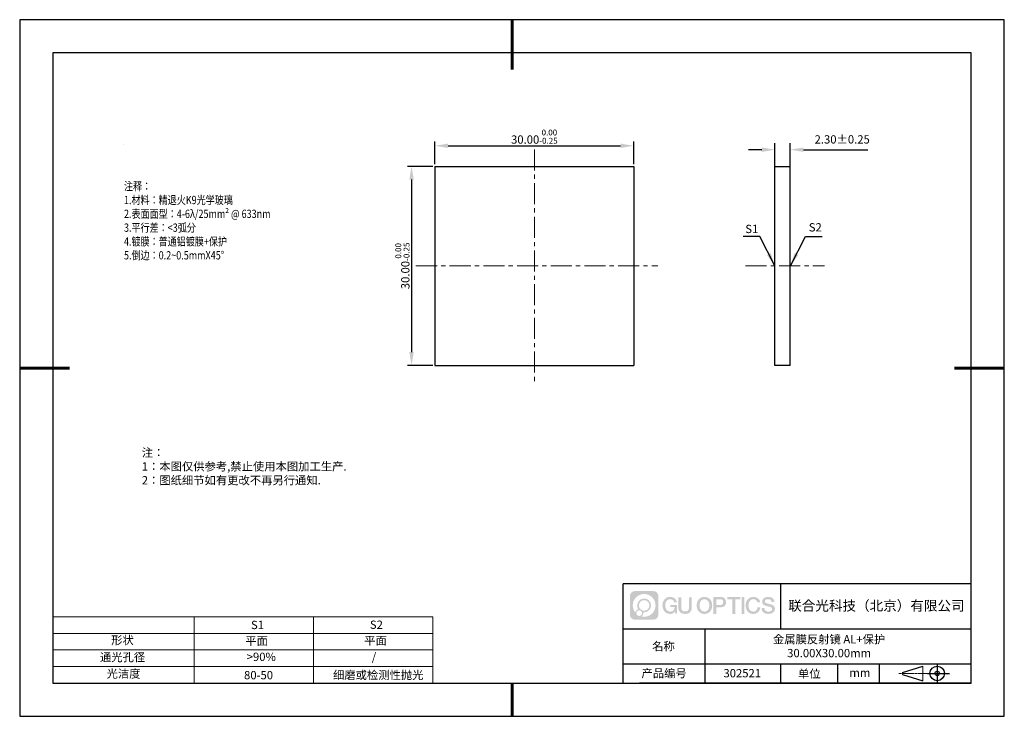
# Model space of a CAD drawing. Units: millimetres. Extents: x 62 to 359, y -13 to 197.
import ezdxf

# ---------------------------------------------------------------- set-up
doc = ezdxf.new("R2010")
doc.units = ezdxf.units.MM
doc.header["$PDSIZE"] = -1
doc.linetypes.add('CENTER', pattern=[10.16, 6.35, -1.27, 1.27, -1.27])
for name, color, linetype in [('1轮廓实线层', 7, 'Continuous'), ('6文字层', 3, 'Continuous'), ('细实线层', 7, 'Continuous')]:
    doc.layers.add(name, color=color, linetype=linetype)
for name, color, linetype, lineweight in [('2细线层', 4, 'Continuous', 15), ('3中心线层', 1, 'CENTER', 9), ('7标注层', 4, 'Continuous', 5), ('粗实线层', 7, 'Continuous', 25)]:
    doc.layers.add(name, color=color, linetype=linetype, lineweight=lineweight)
doc.styles.add('TH-GBD2M', font='calibri.ttf', dxfattribs={"width": 0.8, "height": 2.5})
doc.styles.add('标准', font='txt', dxfattribs={"height": 9.59})
doc.dimstyles.new('TH-GBD2M', dxfattribs={"dimtxt": 2.5, "dimasz": 4, "dimexe": 2, "dimexo": 0, "dimgap": 1.5, "dimtad": 1, "dimlfac": 0.5, "dimzin": 1, "dimdsep": 46, "dimtxsty": 'TH-GBD2M', "dimcen": 0, "dimclrt": 3, "dimadec": 0, "dimazin": 0, "dimtfac": 1, "dimtofl": 0, "dimtmove": 0, "dimatfit": 3, "dimfxl": 1, "dimtolj": 1, "dimtzin": 0, "dimarcsym": 0})
doc.dimstyles.new('透镜标注', dxfattribs={"dimtxt": 2.5, "dimasz": 4, "dimexe": 1.25, "dimexo": 0.625, "dimtad": 1, "dimtoh": 1, "dimlfac": 0.5, "dimzin": 1, "dimdsep": 46, "dimtxsty": 'TH-GBD2M', "dimcen": 2.5, "dimclrt": 256, "dimadec": 0, "dimazin": 0, "dimtm": 1e-09, "dimtfac": 1, "dimtmove": 0, "dimatfit": 3, "dimfxl": 1, "dimtzin": 0, "dimarcsym": 0})

# ---------------------------------------------------------------- blocks, each defined once
blk = doc.blocks.new('*D9')
at = {"layer": '7标注层', "color": 0, "lineweight": -2, "transparency": 16777216}
for p, q in [((285.8, 158.15), (281.8, 158.15)), ((289.8, 153.13), (289.8, 160.15)), ((294.4, 153.13), (294.4, 160.15)), ((298.4, 158.15), (317.78, 158.15))]:
    blk.add_line(p, q, dxfattribs=at)
at = {"layer": '7标注层', "color": 0, "transparency": 16777216}
for points in [[(285.8, 158.82), (285.8, 157.48), (289.8, 158.15)], [(298.4, 158.82), (298.4, 157.48), (294.4, 158.15)]]:
    blk.add_solid(points, dxfattribs=at)
at = {"layer": 'Defpoints', "color": 0, "transparency": 16777216}
for p in [(294.4, 158.15), (289.8, 153.13), (294.4, 153.13)]:
    blk.add_point(p, dxfattribs=at)
at = {"layer": '7标注层', "color": 3, "transparency": 16777216, "insert": (310.09, 160.93), "char_height": 2.5, "attachment_point": 5, "style": 'TH-GBD2M'}
blk.add_mtext('2.30%%p0.25', dxfattribs=at)
blk = doc.blocks.new('*D10')
at = {"layer": '7标注层', "color": 0, "lineweight": -2, "transparency": 16777216}
for p, q in [((187.23, 153.75), (187.23, 160.58)), ((247.23, 153.75), (247.23, 160.58)), ((191.23, 159.33), (243.23, 159.33))]:
    blk.add_line(p, q, dxfattribs=at)
at = {"layer": '7标注层', "color": 0, "transparency": 16777216}
for points in [[(191.23, 160), (191.23, 158.67), (187.23, 159.33)], [(243.23, 160), (243.23, 158.67), (247.23, 159.33)]]:
    blk.add_solid(points, dxfattribs=at)
at = {"layer": 'Defpoints', "color": 0, "transparency": 16777216}
for p in [(247.23, 159.33), (187.23, 153.13), (247.23, 153.13)]:
    blk.add_point(p, dxfattribs=at)
at = {"layer": '7标注层', "transparency": 16777216, "insert": (217.23, 162.09), "char_height": 2.5, "attachment_point": 5, "style": 'TH-GBD2M'}
blk.add_mtext('30.00{}{\\H0.71x;\\C3;\\S 0.00^ -0.25;}', dxfattribs=at)
blk = doc.blocks.new('*D11')
at = {"layer": '7标注层', "color": 0, "lineweight": -2, "transparency": 16777216}
for p, q in [((186.6, 153.13), (178.94, 153.13)), ((180.19, 149.13), (180.19, 97.13)), ((186.6, 93.13), (178.94, 93.13))]:
    blk.add_line(p, q, dxfattribs=at)
at = {"layer": '7标注层', "color": 0, "transparency": 16777216}
for points in [[(179.52, 149.13), (180.86, 149.13), (180.19, 153.13)], [(179.52, 97.13), (180.86, 97.13), (180.19, 93.13)]]:
    blk.add_solid(points, dxfattribs=at)
at = {"layer": 'Defpoints', "color": 0, "transparency": 16777216}
for p in [(187.23, 153.13), (180.19, 93.13), (187.23, 93.13)]:
    blk.add_point(p, dxfattribs=at)
at = {"layer": '7标注层', "transparency": 16777216, "insert": (177.43, 123.13), "char_height": 2.5, "attachment_point": 5, "rotation": 90, "style": 'TH-GBD2M'}
blk.add_mtext('30.00{}{\\H0.71x;\\C3;\\S 0.00^ -0.25;}', dxfattribs=at)
blk = doc.blocks.new('*X12')
at = {"layer": '粗实线层', "lineweight": 60}
for p, q in [((0, 105), (0, 90)), ((-148.5, 0), (-133.5, 0)), ((148.5, 0), (133.5, 0)), ((0, -105), (0, -95))]:
    blk.add_line(p, q, dxfattribs=at)
at = {"layer": '粗实线层'}
for p, q in [((-138.5, 95), (-138.5, -95)), ((138.5, 95), (-138.5, 95)), ((138.5, -95), (138.5, 95)), ((-138.5, -95), (138.5, -95))]:
    blk.add_line(p, q, dxfattribs=at)
at = {"layer": '细实线层'}
for p, q in [((148.5, 105), (-148.5, 105)), ((-148.5, 105), (-148.5, -105)), ((148.5, -105), (148.5, 105)), ((-148.5, -105), (148.5, -105))]:
    blk.add_line(p, q, dxfattribs=at)

msp = doc.modelspace()

# ---------------------------------------------------------------- hatches: boundary and pattern name
at = {"layer": '3中心线层'}
h = msp.add_hatch(color=0, dxfattribs=at)
h.dxf.hatch_style = 1
edge = h.paths.add_edge_path()
edge.add_spline(control_points=[(254.65, 23.59), (254.65, 24.404), (253.99, 25.064), (253.176, 25.064)], knot_values=[7, 7, 7, 7, 8, 8, 8, 8], degree=3, periodic=0)
edge.add_spline(control_points=[(253.176, 25.064), (253.176, 25.064), (247.527, 25.064), (247.527, 25.064)], knot_values=[0, 0, 0, 0, 1, 1, 1, 1], degree=3, periodic=0)
edge.add_spline(control_points=[(247.527, 25.064), (246.713, 25.064), (246.053, 24.404), (246.053, 23.59), (246.053, 23.59), (246.053, 17.941), (246.053, 17.941)], knot_values=[1, 1, 1, 1, 2, 2, 2, 3, 3, 3, 3], degree=3, periodic=0)
edge.add_spline(control_points=[(246.053, 17.941), (246.053, 17.127), (246.713, 16.467), (247.527, 16.467), (247.527, 16.467), (253.176, 16.467), (253.176, 16.467)], knot_values=[3, 3, 3, 3, 4, 4, 4, 5, 5, 5, 5], degree=3, periodic=0)
edge.add_spline(control_points=[(253.176, 16.467), (253.99, 16.467), (254.65, 17.127), (254.65, 17.941), (254.65, 17.941), (254.65, 23.59), (254.65, 23.59)], knot_values=[5, 5, 5, 5, 6, 6, 6, 7, 7, 7, 7], degree=3, periodic=0)
edge = h.paths.add_edge_path(flags=16)
edge.add_spline(control_points=[(246.913, 20.765), (246.913, 22.664), (248.453, 24.204), (250.352, 24.204)], knot_values=[10, 10, 10, 10, 11, 11, 11, 11], degree=3, periodic=0)
edge.add_spline(control_points=[(250.352, 24.204), (252.251, 24.204), (253.79, 22.664), (253.79, 20.765)], knot_values=[11, 11, 11, 11, 12, 12, 12, 12], degree=3, periodic=0)
edge.add_spline(control_points=[(253.79, 20.765), (253.79, 18.866), (252.251, 17.327), (250.352, 17.327)], knot_values=[12, 12, 12, 12, 13, 13, 13, 13], degree=3, periodic=0)
edge.add_spline(control_points=[(250.352, 17.327), (250.082, 17.327), (249.821, 17.359), (249.57, 17.418)], knot_values=[0, 0, 0, 0, 1, 1, 1, 1], degree=3, periodic=0)
edge.add_spline(control_points=[(249.57, 17.418), (249.893, 17.639), (250.106, 18.011), (250.106, 18.432)], knot_values=[1, 1, 1, 1, 2, 2, 2, 2], degree=3, periodic=0)
edge.add_spline(control_points=[(250.106, 18.432), (250.106, 18.523), (250.096, 18.611), (250.077, 18.696)], knot_values=[2, 2, 2, 2, 3, 3, 3, 3], degree=3, periodic=0)
edge.add_spline(control_points=[(250.077, 18.696), (250.167, 18.684), (250.258, 18.678), (250.352, 18.678)], knot_values=[3, 3, 3, 3, 4, 4, 4, 4], degree=3, periodic=0)
edge.add_spline(control_points=[(250.352, 18.678), (251.505, 18.678), (252.439, 19.612), (252.439, 20.765)], knot_values=[4, 4, 4, 4, 5, 5, 5, 5], degree=3, periodic=0)
edge.add_spline(control_points=[(252.439, 20.765), (252.439, 21.918), (251.505, 22.853), (250.352, 22.853), (249.199, 22.853), (248.264, 21.918), (248.264, 20.765)], knot_values=[5, 5, 5, 5, 6, 6, 6, 7, 7, 7, 7], degree=3, periodic=0)
edge.add_spline(control_points=[(248.264, 20.765), (248.264, 20.346), (248.388, 19.956), (248.601, 19.628)], knot_values=[7, 7, 7, 7, 8, 8, 8, 8], degree=3, periodic=0)
edge.add_spline(control_points=[(248.601, 19.628), (248.116, 19.517), (247.741, 19.119), (247.664, 18.622)], knot_values=[8, 8, 8, 8, 9, 9, 9, 9], degree=3, periodic=0)
edge.add_spline(control_points=[(247.664, 18.622), (247.195, 19.21), (246.913, 19.954), (246.913, 20.765)], knot_values=[9, 9, 9, 9, 10, 10, 10, 10], degree=3, periodic=0)
edge = h.paths.add_edge_path(flags=16)
edge.add_spline(control_points=[(248.755, 20.765), (248.755, 21.647), (249.47, 22.362), (250.352, 22.362), (251.233, 22.362), (251.948, 21.647), (251.948, 20.765), (251.948, 19.884), (251.233, 19.169), (250.352, 19.169), (249.47, 19.169), (248.755, 19.884), (248.755, 20.765)], knot_values=[0, 0, 0, 0, 1, 1, 1, 2, 2, 2, 3, 3, 3, 4, 4, 4, 4], degree=3, periodic=0)
edge = h.paths.add_edge_path(flags=16)
edge.add_spline(control_points=[(248.018, 18.432), (248.018, 18.907), (248.403, 19.292), (248.878, 19.292), (249.353, 19.292), (249.738, 18.907), (249.738, 18.432)], knot_values=[1, 1, 1, 1, 2, 2, 2, 3, 3, 3, 3], degree=3, periodic=0)
edge.add_spline(control_points=[(249.738, 18.432), (249.738, 17.957), (249.353, 17.572), (248.878, 17.572)], knot_values=[3, 3, 3, 3, 4, 4, 4, 4], degree=3, periodic=0)
edge.add_spline(control_points=[(248.878, 17.572), (248.403, 17.572), (248.018, 17.957), (248.018, 18.432)], knot_values=[0, 0, 0, 0, 1, 1, 1, 1], degree=3, periodic=0)
edge = h.paths.add_edge_path()
edge.add_spline(control_points=[(259.421, 21.664), (259.421, 21.664), (260.244, 21.664), (260.244, 21.664), (260.116, 22.774), (259.232, 23.347), (258.179, 23.347)], knot_values=[5, 5, 5, 5, 6, 6, 6, 7, 7, 7, 7], degree=3, periodic=0)
edge.add_spline(control_points=[(258.179, 23.347), (256.734, 23.347), (255.871, 22.174), (255.871, 20.768)], knot_values=[4, 4, 4, 4, 5, 5, 5, 5], degree=3, periodic=0)
edge.add_spline(control_points=[(255.871, 20.768), (255.871, 19.361), (256.734, 18.189), (258.179, 18.189)], knot_values=[3, 3, 3, 3, 4, 4, 4, 4], degree=3, periodic=0)
edge.add_spline(control_points=[(258.179, 18.189), (258.766, 18.189), (259.178, 18.361), (259.63, 18.885)], knot_values=[2, 2, 2, 2, 3, 3, 3, 3], degree=3, periodic=0)
edge.add_spline(control_points=[(259.63, 18.885), (259.63, 18.885), (259.758, 18.306), (259.758, 18.306), (259.758, 18.306), (259.893, 18.306), (260.028, 18.306)], knot_values=[0.5, 0.5, 0.5, 0.5, 1.5, 1.5, 1.5, 2, 2, 2, 2], degree=3, periodic=0)
edge.add_spline(control_points=[(260.028, 18.306), (260.163, 18.306), (260.298, 18.306), (260.298, 18.306), (260.298, 18.306), (260.298, 18.468), (260.298, 18.711)], knot_values=[14.749965, 14.749965, 14.749965, 14.749965, 15.249965, 15.249965, 15.249965, 15.5, 15.5, 15.5, 15.5], degree=3, periodic=0)
edge.add_spline(control_points=[(260.298, 18.711), (260.298, 18.954), (260.298, 19.279), (260.298, 19.603)], knot_values=[14.49997, 14.49997, 14.49997, 14.49997, 14.749965, 14.749965, 14.749965, 14.749965], degree=3, periodic=0)
edge.add_spline(control_points=[(260.298, 19.603), (260.298, 19.765), (260.298, 19.927), (260.298, 20.079)], knot_values=[14.3749725, 14.3749725, 14.3749725, 14.3749725, 14.49997, 14.49997, 14.49997, 14.49997], degree=3, periodic=0)
edge.add_spline(control_points=[(260.298, 20.079), (260.298, 20.306), (260.298, 20.511), (260.298, 20.66)], knot_values=[14.1874762, 14.1874762, 14.1874762, 14.1874762, 14.3749725, 14.3749725, 14.3749725, 14.3749725], degree=3, periodic=0)
edge.add_spline(control_points=[(260.298, 20.66), (260.298, 20.709), (260.298, 20.752), (260.298, 20.787)], knot_values=[14.1249775, 14.1249775, 14.1249775, 14.1249775, 14.1874762, 14.1874762, 14.1874762, 14.1874762], degree=3, periodic=0)
edge.add_spline(control_points=[(260.298, 20.787), (260.298, 20.805), (260.298, 20.821), (260.298, 20.835)], knot_values=[14.0937281, 14.0937281, 14.0937281, 14.0937281, 14.1249775, 14.1249775, 14.1249775, 14.1249775], degree=3, periodic=0)
edge.add_spline(control_points=[(260.298, 20.835), (260.298, 20.849), (260.298, 20.86), (260.298, 20.87)], knot_values=[14.0624788, 14.0624788, 14.0624788, 14.0624788, 14.0937281, 14.0937281, 14.0937281, 14.0937281], degree=3, periodic=0)
edge.add_spline(control_points=[(260.298, 20.899), (260.298, 20.899), (260.298, 20.899), (260.298, 20.899), (260.298, 20.899), (260.298, 20.899), (260.298, 20.899)], knot_values=[13.9999796, 13.9999796, 13.9999796, 13.9999796, 14, 14, 14, 14.0007124, 14.0007124, 14.0007124, 14.0007124], degree=3, periodic=0)
edge.add_spline(control_points=[(260.298, 20.899), (260.298, 20.899), (259.785, 20.899), (259.272, 20.899)], knot_values=[13.49999, 13.49999, 13.49999, 13.49999, 13.9999796, 13.9999796, 13.9999796, 13.9999796], degree=3, periodic=0)
edge.add_spline(control_points=[(259.272, 20.899), (258.759, 20.899), (258.246, 20.899), (258.246, 20.899), (258.246, 20.899), (258.246, 20.899), (258.246, 20.899)], knot_values=[12.9990234, 12.9990234, 12.9990234, 12.9990234, 13.4990134, 13.4990134, 13.4990134, 13.49999, 13.49999, 13.49999, 13.49999], degree=3, periodic=0)
edge.add_spline(control_points=[(258.246, 20.891), (258.246, 20.889), (258.246, 20.886), (258.246, 20.883)], knot_values=[12.9062519, 12.9062519, 12.9062519, 12.9062519, 12.9375013, 12.9375013, 12.9375013, 12.9375013], degree=3, periodic=0)
edge.add_spline(control_points=[(258.246, 20.871), (258.246, 20.862), (258.246, 20.851), (258.246, 20.838)], knot_values=[12.8125037, 12.8125037, 12.8125037, 12.8125037, 12.8750025, 12.8750025, 12.8750025, 12.8750025], degree=3, periodic=0)
edge.add_spline(control_points=[(258.246, 20.838), (258.246, 20.826), (258.246, 20.812), (258.246, 20.796)], knot_values=[12.750005, 12.750005, 12.750005, 12.750005, 12.8125037, 12.8125037, 12.8125037, 12.8125037], degree=3, periodic=0)
edge.add_spline(control_points=[(258.246, 20.796), (258.246, 20.766), (258.246, 20.73), (258.246, 20.692)], knot_values=[12.6250075, 12.6250075, 12.6250075, 12.6250075, 12.750005, 12.750005, 12.750005, 12.750005], degree=3, periodic=0)
edge.add_spline(control_points=[(258.246, 20.692), (258.246, 20.653), (258.246, 20.612), (258.246, 20.571)], knot_values=[12.50001, 12.50001, 12.50001, 12.50001, 12.6250075, 12.6250075, 12.6250075, 12.6250075], degree=3, periodic=0)
edge.add_spline(control_points=[(258.246, 20.571), (258.246, 20.489), (258.246, 20.408), (258.246, 20.346)], knot_values=[12.250015, 12.250015, 12.250015, 12.250015, 12.50001, 12.50001, 12.50001, 12.50001], degree=3, periodic=0)
edge.add_spline(control_points=[(258.246, 20.346), (258.246, 20.285), (258.246, 20.244), (258.246, 20.244), (258.246, 20.244), (258.246, 20.244), (258.246, 20.244)], knot_values=[11.9992876, 11.9992876, 11.9992876, 11.9992876, 12.2493026, 12.2493026, 12.2493026, 12.250015, 12.250015, 12.250015, 12.250015], degree=3, periodic=0)
edge.add_spline(control_points=[(258.261, 20.244), (258.265, 20.244), (258.271, 20.244), (258.278, 20.244)], knot_values=[11.9062719, 11.9062719, 11.9062719, 11.9062719, 11.9375212, 11.9375212, 11.9375212, 11.9375212], degree=3, periodic=0)
edge.add_spline(control_points=[(258.278, 20.244), (258.285, 20.244), (258.293, 20.244), (258.301, 20.244)], knot_values=[11.8750225, 11.8750225, 11.8750225, 11.8750225, 11.9062719, 11.9062719, 11.9062719, 11.9062719], degree=3, periodic=0)
edge.add_spline(control_points=[(258.301, 20.244), (258.319, 20.244), (258.34, 20.244), (258.365, 20.244)], knot_values=[11.8125238, 11.8125238, 11.8125238, 11.8125238, 11.8750225, 11.8750225, 11.8750225, 11.8750225], degree=3, periodic=0)
edge.add_spline(control_points=[(258.365, 20.244), (258.389, 20.244), (258.416, 20.244), (258.447, 20.244)], knot_values=[11.750025, 11.750025, 11.750025, 11.750025, 11.8125238, 11.8125238, 11.8125238, 11.8125238], degree=3, periodic=0)
edge.add_spline(control_points=[(258.447, 20.244), (258.507, 20.244), (258.577, 20.244), (258.652, 20.244)], knot_values=[11.6250275, 11.6250275, 11.6250275, 11.6250275, 11.750025, 11.750025, 11.750025, 11.750025], degree=3, periodic=0)
edge.add_spline(control_points=[(258.652, 20.244), (258.727, 20.244), (258.807, 20.244), (258.887, 20.244)], knot_values=[11.50003, 11.50003, 11.50003, 11.50003, 11.6250275, 11.6250275, 11.6250275, 11.6250275], degree=3, periodic=0)
edge.add_spline(control_points=[(258.887, 20.244), (259.048, 20.244), (259.208, 20.244), (259.328, 20.244)], knot_values=[11.250035, 11.250035, 11.250035, 11.250035, 11.50003, 11.50003, 11.50003, 11.50003], degree=3, periodic=0)
edge.add_spline(control_points=[(259.328, 20.244), (259.448, 20.244), (259.529, 20.244), (259.529, 20.244), (259.515, 19.409), (259.043, 18.878), (258.179, 18.892)], knot_values=[10, 10, 10, 10, 10.250035, 10.250035, 10.250035, 11.250035, 11.250035, 11.250035, 11.250035], degree=3, periodic=0)
edge.add_spline(control_points=[(258.179, 18.892), (257.146, 18.892), (256.714, 19.823), (256.714, 20.768)], knot_values=[9, 9, 9, 9, 10, 10, 10, 10], degree=3, periodic=0)
edge.add_spline(control_points=[(256.714, 20.768), (256.714, 21.712), (257.146, 22.643), (258.179, 22.643)], knot_values=[8, 8, 8, 8, 9, 9, 9, 9], degree=3, periodic=0)
edge.add_spline(control_points=[(258.179, 22.643), (258.786, 22.643), (259.34, 22.312), (259.421, 21.664)], knot_values=[7, 7, 7, 7, 8, 8, 8, 8], degree=3, periodic=0)
edge = h.paths.add_edge_path()
edge.add_spline(control_points=[(261.533, 20.359), (261.533, 20.359), (261.533, 23.224), (261.533, 23.224), (261.533, 23.224), (261.316, 23.224), (261.1, 23.224)], knot_values=[0.5, 0.5, 0.5, 0.5, 1.5, 1.5, 1.5, 2, 2, 2, 2], degree=3, periodic=0)
edge.add_spline(control_points=[(261.1, 23.224), (260.883, 23.224), (260.667, 23.224), (260.667, 23.224), (260.667, 23.224), (260.667, 22.437), (260.667, 21.65)], knot_values=[9.5, 9.5, 9.5, 9.5, 10, 10, 10, 10.5, 10.5, 10.5, 10.5], degree=3, periodic=0)
edge.add_spline(control_points=[(260.667, 21.65), (260.667, 20.863), (260.667, 20.076), (260.667, 20.076), (260.667, 18.816), (261.477, 18.189), (262.696, 18.189)], knot_values=[8, 8, 8, 8, 8.5, 8.5, 8.5, 9.5, 9.5, 9.5, 9.5], degree=3, periodic=0)
edge.add_spline(control_points=[(262.696, 18.189), (263.915, 18.189), (264.725, 18.816), (264.725, 20.076)], knot_values=[7, 7, 7, 7, 8, 8, 8, 8], degree=3, periodic=0)
edge.add_spline(control_points=[(264.725, 20.076), (264.725, 20.076), (264.725, 23.224), (264.725, 23.224), (264.725, 23.224), (264.509, 23.224), (264.292, 23.224)], knot_values=[5.5, 5.5, 5.5, 5.5, 6.5, 6.5, 6.5, 7, 7, 7, 7], degree=3, periodic=0)
edge.add_spline(control_points=[(264.292, 23.224), (264.076, 23.224), (263.86, 23.224), (263.86, 23.224), (263.86, 23.224), (263.86, 22.508), (263.86, 21.791)], knot_values=[4.5, 4.5, 4.5, 4.5, 5, 5, 5, 5.5, 5.5, 5.5, 5.5], degree=3, periodic=0)
edge.add_spline(control_points=[(263.86, 21.791), (263.86, 21.075), (263.86, 20.359), (263.86, 20.359), (263.86, 19.697), (263.818, 18.933), (262.696, 18.933)], knot_values=[3, 3, 3, 3, 3.5, 3.5, 3.5, 4.5, 4.5, 4.5, 4.5], degree=3, periodic=0)
edge.add_spline(control_points=[(262.696, 18.933), (261.574, 18.933), (261.533, 19.697), (261.533, 20.359)], knot_values=[2, 2, 2, 2, 3, 3, 3, 3], degree=3, periodic=0)
edge = h.paths.add_edge_path()
edge.add_spline(control_points=[(270.875, 20.761), (270.875, 19.361), (270, 18.195), (268.538, 18.195), (267.076, 18.195), (266.201, 19.361), (266.201, 20.761), (266.201, 22.161), (267.076, 23.328), (268.538, 23.328), (270, 23.328), (270.875, 22.161), (270.875, 20.761)], knot_values=[0, 0, 0, 0, 1, 1, 1, 2, 2, 2, 3, 3, 3, 4, 4, 4, 4], degree=3, periodic=0)
edge = h.paths.add_edge_path(flags=16)
edge.add_spline(control_points=[(268.538, 22.628), (269.583, 22.628), (270.02, 21.701), (270.02, 20.761)], knot_values=[2, 2, 2, 2, 3, 3, 3, 3], degree=3, periodic=0)
edge.add_spline(control_points=[(270.02, 20.761), (270.02, 19.821), (269.583, 18.895), (268.538, 18.895)], knot_values=[1, 1, 1, 1, 2, 2, 2, 2], degree=3, periodic=0)
edge.add_spline(control_points=[(268.538, 18.895), (267.492, 18.895), (267.055, 19.821), (267.055, 20.761)], knot_values=[0, 0, 0, 0, 1, 1, 1, 1], degree=3, periodic=0)
edge.add_spline(control_points=[(267.055, 20.761), (267.055, 21.701), (267.492, 22.628), (268.538, 22.628)], knot_values=[3, 3, 3, 3, 4, 4, 4, 4], degree=3, periodic=0)
edge = h.paths.add_edge_path()
edge.add_spline(control_points=[(275.056, 21.75), (275.056, 22.393), (274.789, 23.347), (273.396, 23.347)], knot_values=[1, 1, 1, 1, 2, 2, 2, 2], degree=3, periodic=0)
edge.add_spline(control_points=[(273.396, 23.347), (273.396, 23.347), (271.243, 23.347), (271.243, 23.347), (271.243, 23.347), (271.243, 23.024), (271.243, 22.541)], knot_values=[6.749965, 6.749965, 6.749965, 6.749965, 7.749965, 7.749965, 7.749965, 8, 8, 8, 8], degree=3, periodic=0)
edge.add_spline(control_points=[(271.243, 22.541), (271.243, 22.057), (271.243, 21.412), (271.243, 20.768)], knot_values=[6.49997, 6.49997, 6.49997, 6.49997, 6.749965, 6.749965, 6.749965, 6.749965], degree=3, periodic=0)
edge.add_spline(control_points=[(271.243, 20.768), (271.243, 20.445), (271.243, 20.123), (271.243, 19.821)], knot_values=[6.3749725, 6.3749725, 6.3749725, 6.3749725, 6.49997, 6.49997, 6.49997, 6.49997], degree=3, periodic=0)
edge.add_spline(control_points=[(271.243, 19.821), (271.243, 19.518), (271.243, 19.236), (271.243, 18.995)], knot_values=[6.249975, 6.249975, 6.249975, 6.249975, 6.3749725, 6.3749725, 6.3749725, 6.3749725], degree=3, periodic=0)
edge.add_spline(control_points=[(271.243, 18.995), (271.243, 18.874), (271.243, 18.763), (271.243, 18.665)], knot_values=[6.1874762, 6.1874762, 6.1874762, 6.1874762, 6.249975, 6.249975, 6.249975, 6.249975], degree=3, periodic=0)
edge.add_spline(control_points=[(271.243, 18.665), (271.243, 18.567), (271.243, 18.481), (271.243, 18.41)], knot_values=[6.1249775, 6.1249775, 6.1249775, 6.1249775, 6.1874762, 6.1874762, 6.1874762, 6.1874762], degree=3, periodic=0)
edge.add_spline(control_points=[(271.243, 18.41), (271.243, 18.375), (271.243, 18.344), (271.243, 18.316)], knot_values=[6.0937281, 6.0937281, 6.0937281, 6.0937281, 6.1249775, 6.1249775, 6.1249775, 6.1249775], degree=3, periodic=0)
edge.add_spline(control_points=[(271.243, 18.316), (271.243, 18.289), (271.243, 18.266), (271.243, 18.247)], knot_values=[6.0624788, 6.0624788, 6.0624788, 6.0624788, 6.0937281, 6.0937281, 6.0937281, 6.0937281], degree=3, periodic=0)
edge.add_spline(control_points=[(271.243, 18.247), (271.243, 18.237), (271.243, 18.229), (271.243, 18.222)], knot_values=[6.0468541, 6.0468541, 6.0468541, 6.0468541, 6.0624787, 6.0624787, 6.0624787, 6.0624787], degree=3, periodic=0)
edge.add_spline(control_points=[(271.243, 18.222), (271.243, 18.215), (271.243, 18.209), (271.243, 18.204)], knot_values=[6.0312294, 6.0312294, 6.0312294, 6.0312294, 6.0468541, 6.0468541, 6.0468541, 6.0468541], degree=3, periodic=0)
edge.add_spline(control_points=[(271.243, 18.189), (271.243, 18.189), (271.243, 18.189), (271.243, 18.189), (271.243, 18.189), (271.243, 18.189), (271.243, 18.189)], knot_values=[5.9999791, 5.9999791, 5.9999791, 5.9999791, 6, 6, 6, 6.0004683, 6.0004683, 6.0004683, 6.0004683], degree=3, periodic=0)
edge.add_spline(control_points=[(271.243, 18.189), (271.243, 18.189), (271.457, 18.189), (271.671, 18.189)], knot_values=[5.49999, 5.49999, 5.49999, 5.49999, 5.9999791, 5.9999791, 5.9999791, 5.9999791], degree=3, periodic=0)
edge.add_spline(control_points=[(271.671, 18.189), (271.884, 18.189), (272.098, 18.189), (272.098, 18.189), (272.098, 18.189), (272.098, 18.189), (272.098, 18.189)], knot_values=[4.9995117, 4.9995117, 4.9995117, 4.9995117, 5.4995017, 5.4995017, 5.4995017, 5.49999, 5.49999, 5.49999, 5.49999], degree=3, periodic=0)
edge.add_spline(control_points=[(272.098, 18.202), (272.098, 18.204), (272.098, 18.208), (272.098, 18.211)], knot_values=[4.9375012, 4.9375012, 4.9375012, 4.9375012, 4.9531259, 4.9531259, 4.9531259, 4.9531259], degree=3, periodic=0)
edge.add_spline(control_points=[(272.098, 18.211), (272.098, 18.218), (272.098, 18.227), (272.098, 18.238)], knot_values=[4.9062519, 4.9062519, 4.9062519, 4.9062519, 4.9375012, 4.9375012, 4.9375012, 4.9375012], degree=3, periodic=0)
edge.add_spline(control_points=[(272.098, 18.238), (272.098, 18.248), (272.098, 18.26), (272.098, 18.274)], knot_values=[4.8750025, 4.8750025, 4.8750025, 4.8750025, 4.9062519, 4.9062519, 4.9062519, 4.9062519], degree=3, periodic=0)
edge.add_spline(control_points=[(272.098, 18.274), (272.098, 18.301), (272.098, 18.334), (272.098, 18.372)], knot_values=[4.8125037, 4.8125037, 4.8125037, 4.8125037, 4.8750025, 4.8750025, 4.8750025, 4.8750025], degree=3, periodic=0)
edge.add_spline(control_points=[(272.098, 18.372), (272.098, 18.409), (272.098, 18.452), (272.098, 18.498)], knot_values=[4.750005, 4.750005, 4.750005, 4.750005, 4.8125037, 4.8125037, 4.8125037, 4.8125037], degree=3, periodic=0)
edge.add_spline(control_points=[(272.098, 18.498), (272.098, 18.591), (272.098, 18.699), (272.098, 18.815)], knot_values=[4.6250075, 4.6250075, 4.6250075, 4.6250075, 4.750005, 4.750005, 4.750005, 4.750005], degree=3, periodic=0)
edge.add_spline(control_points=[(272.098, 18.815), (272.098, 18.931), (272.098, 19.055), (272.098, 19.179)], knot_values=[4.50001, 4.50001, 4.50001, 4.50001, 4.6250075, 4.6250075, 4.6250075, 4.6250075], degree=3, periodic=0)
edge.add_spline(control_points=[(272.098, 19.179), (272.098, 19.426), (272.098, 19.673), (272.098, 19.859)], knot_values=[4.250015, 4.250015, 4.250015, 4.250015, 4.50001, 4.50001, 4.50001, 4.50001], degree=3, periodic=0)
edge.add_spline(control_points=[(272.098, 19.859), (272.098, 20.045), (272.098, 20.168), (272.098, 20.168), (272.098, 20.168), (272.098, 20.168), (272.098, 20.168)], knot_values=[3.9992876, 3.9992876, 3.9992876, 3.9992876, 4.2493026, 4.2493026, 4.2493026, 4.250015, 4.250015, 4.250015, 4.250015], degree=3, periodic=0)
edge.add_spline(control_points=[(272.112, 20.168), (272.117, 20.168), (272.123, 20.168), (272.13, 20.168)], knot_values=[3.9062719, 3.9062719, 3.9062719, 3.9062719, 3.9375212, 3.9375212, 3.9375212, 3.9375212], degree=3, periodic=0)
edge.add_spline(control_points=[(272.13, 20.168), (272.136, 20.168), (272.144, 20.168), (272.153, 20.168)], knot_values=[3.8750225, 3.8750225, 3.8750225, 3.8750225, 3.9062719, 3.9062719, 3.9062719, 3.9062719], degree=3, periodic=0)
edge.add_spline(control_points=[(272.153, 20.168), (272.171, 20.168), (272.193, 20.168), (272.217, 20.168)], knot_values=[3.8125237, 3.8125237, 3.8125237, 3.8125237, 3.8750225, 3.8750225, 3.8750225, 3.8750225], degree=3, periodic=0)
edge.add_spline(control_points=[(272.217, 20.168), (272.242, 20.168), (272.27, 20.168), (272.3, 20.168)], knot_values=[3.750025, 3.750025, 3.750025, 3.750025, 3.8125237, 3.8125237, 3.8125237, 3.8125237], degree=3, periodic=0)
edge.add_spline(control_points=[(272.3, 20.168), (272.361, 20.168), (272.432, 20.168), (272.508, 20.168)], knot_values=[3.6250275, 3.6250275, 3.6250275, 3.6250275, 3.750025, 3.750025, 3.750025, 3.750025], degree=3, periodic=0)
edge.add_spline(control_points=[(272.508, 20.168), (272.584, 20.168), (272.665, 20.168), (272.747, 20.168)], knot_values=[3.50003, 3.50003, 3.50003, 3.50003, 3.6250275, 3.6250275, 3.6250275, 3.6250275], degree=3, periodic=0)
edge.add_spline(control_points=[(272.747, 20.168), (272.909, 20.168), (273.071, 20.168), (273.193, 20.168)], knot_values=[3.250035, 3.250035, 3.250035, 3.250035, 3.50003, 3.50003, 3.50003, 3.50003], degree=3, periodic=0)
edge.add_spline(control_points=[(273.193, 20.168), (273.314, 20.168), (273.396, 20.168), (273.396, 20.168), (274.789, 20.161), (275.056, 21.115), (275.056, 21.75)], knot_values=[2, 2, 2, 2, 2.250035, 2.250035, 2.250035, 3.250035, 3.250035, 3.250035, 3.250035], degree=3, periodic=0)
edge = h.paths.add_edge_path(flags=16)
edge.add_spline(control_points=[(272.729, 22.61), (272.887, 22.61), (273.045, 22.61), (273.164, 22.61)], knot_values=[3.250015, 3.250015, 3.250015, 3.250015, 3.50001, 3.50001, 3.50001, 3.50001], degree=3, periodic=0)
edge.add_spline(control_points=[(273.164, 22.61), (273.282, 22.61), (273.361, 22.61), (273.361, 22.61), (273.812, 22.61), (274.202, 22.436), (274.202, 21.757)], knot_values=[2, 2, 2, 2, 2.250015, 2.250015, 2.250015, 3.250015, 3.250015, 3.250015, 3.250015], degree=3, periodic=0)
edge.add_spline(control_points=[(274.202, 21.757), (274.202, 21.107), (273.73, 20.905), (273.348, 20.905)], knot_values=[1, 1, 1, 1, 2, 2, 2, 2], degree=3, periodic=0)
edge.add_spline(control_points=[(273.348, 20.905), (273.348, 20.905), (272.098, 20.905), (272.098, 20.905), (272.098, 20.905), (272.098, 21.331), (272.098, 21.757)], knot_values=[4.49999, 4.49999, 4.49999, 4.49999, 5.49999, 5.49999, 5.49999, 6, 6, 6, 6], degree=3, periodic=0)
edge.add_spline(control_points=[(272.098, 21.757), (272.098, 22.184), (272.098, 22.61), (272.098, 22.61), (272.098, 22.61), (272.098, 22.61), (272.098, 22.61)], knot_values=[3.9992676, 3.9992676, 3.9992676, 3.9992676, 4.4992576, 4.4992576, 4.4992576, 4.49999, 4.49999, 4.49999, 4.49999], degree=3, periodic=0)
edge.add_spline(control_points=[(272.112, 22.61), (272.116, 22.61), (272.122, 22.61), (272.129, 22.61)], knot_values=[3.9062519, 3.9062519, 3.9062519, 3.9062519, 3.9375012, 3.9375012, 3.9375012, 3.9375012], degree=3, periodic=0)
edge.add_spline(control_points=[(272.129, 22.61), (272.135, 22.61), (272.143, 22.61), (272.152, 22.61)], knot_values=[3.8750025, 3.8750025, 3.8750025, 3.8750025, 3.9062519, 3.9062519, 3.9062519, 3.9062519], degree=3, periodic=0)
edge.add_spline(control_points=[(272.152, 22.61), (272.169, 22.61), (272.19, 22.61), (272.214, 22.61)], knot_values=[3.8125037, 3.8125037, 3.8125037, 3.8125037, 3.8750025, 3.8750025, 3.8750025, 3.8750025], degree=3, periodic=0)
edge.add_spline(control_points=[(272.214, 22.61), (272.238, 22.61), (272.265, 22.61), (272.295, 22.61)], knot_values=[3.750005, 3.750005, 3.750005, 3.750005, 3.8125037, 3.8125037, 3.8125037, 3.8125037], degree=3, periodic=0)
edge.add_spline(control_points=[(272.295, 22.61), (272.354, 22.61), (272.423, 22.61), (272.497, 22.61)], knot_values=[3.6250075, 3.6250075, 3.6250075, 3.6250075, 3.750005, 3.750005, 3.750005, 3.750005], degree=3, periodic=0)
edge.add_spline(control_points=[(272.497, 22.61), (272.571, 22.61), (272.65, 22.61), (272.729, 22.61)], knot_values=[3.50001, 3.50001, 3.50001, 3.50001, 3.6250075, 3.6250075, 3.6250075, 3.6250075], degree=3, periodic=0)
h.paths.add_polyline_path([(279.36, 23.347), (275.425, 23.347), (275.425, 22.567), (276.963, 22.567), (276.963, 18.189), (277.814, 18.189), (277.814, 22.567), (279.36, 22.567)])
h.paths.add_polyline_path([(280.589, 23.347), (279.728, 23.347), (279.728, 18.189), (280.589, 18.189)])
edge = h.paths.add_edge_path()
edge.add_spline(control_points=[(284.946, 21.664), (285.16, 21.664), (285.374, 21.664), (285.374, 21.664), (285.272, 22.726), (284.402, 23.34), (283.299, 23.347)], knot_values=[8, 8, 8, 8, 8.5, 8.5, 8.5, 9.5, 9.5, 9.5, 9.5], degree=3, periodic=0)
edge.add_spline(control_points=[(283.299, 23.347), (281.834, 23.347), (280.957, 22.174), (280.957, 20.768)], knot_values=[7, 7, 7, 7, 8, 8, 8, 8], degree=3, periodic=0)
edge.add_spline(control_points=[(280.957, 20.768), (280.957, 19.361), (281.834, 18.189), (283.299, 18.189)], knot_values=[6, 6, 6, 6, 7, 7, 7, 7], degree=3, periodic=0)
edge.add_spline(control_points=[(283.299, 18.189), (284.484, 18.189), (285.313, 19.003), (285.381, 20.182)], knot_values=[5, 5, 5, 5, 6, 6, 6, 6], degree=3, periodic=0)
edge.add_spline(control_points=[(285.381, 20.182), (285.381, 20.182), (284.546, 20.182), (284.546, 20.182), (284.477, 19.465), (284.06, 18.892), (283.299, 18.892)], knot_values=[3, 3, 3, 3, 4, 4, 4, 5, 5, 5, 5], degree=3, periodic=0)
edge.add_spline(control_points=[(283.299, 18.892), (282.252, 18.892), (281.813, 19.823), (281.813, 20.768)], knot_values=[2, 2, 2, 2, 3, 3, 3, 3], degree=3, periodic=0)
edge.add_spline(control_points=[(281.813, 20.768), (281.813, 21.712), (282.252, 22.643), (283.299, 22.643)], knot_values=[1, 1, 1, 1, 2, 2, 2, 2], degree=3, periodic=0)
edge.add_spline(control_points=[(283.299, 22.643), (284.012, 22.643), (284.375, 22.23), (284.518, 21.664)], knot_values=[0, 0, 0, 0, 1, 1, 1, 1], degree=3, periodic=0)
edge.add_spline(control_points=[(284.518, 21.664), (284.518, 21.664), (284.732, 21.664), (284.946, 21.664)], knot_values=[9.5, 9.5, 9.5, 9.5, 10, 10, 10, 10], degree=3, periodic=0)
edge = h.paths.add_edge_path()
edge.add_spline(control_points=[(287.826, 18.189), (288.816, 18.189), (289.805, 18.63), (289.805, 19.733)], knot_values=[13, 13, 13, 13, 14, 14, 14, 14], degree=3, periodic=0)
edge.add_spline(control_points=[(289.805, 19.733), (289.805, 20.244), (289.492, 20.795), (288.837, 20.988)], knot_values=[12, 12, 12, 12, 13, 13, 13, 13], degree=3, periodic=0)
edge.add_spline(control_points=[(288.837, 20.988), (288.579, 21.064), (287.478, 21.347), (287.401, 21.368)], knot_values=[11, 11, 11, 11, 12, 12, 12, 12], degree=3, periodic=0)
edge.add_spline(control_points=[(287.401, 21.368), (287.046, 21.464), (286.809, 21.657), (286.809, 22.002)], knot_values=[10, 10, 10, 10, 11, 11, 11, 11], degree=3, periodic=0)
edge.add_spline(control_points=[(286.809, 22.002), (286.809, 22.499), (287.318, 22.643), (287.722, 22.643)], knot_values=[9, 9, 9, 9, 10, 10, 10, 10], degree=3, periodic=0)
edge.add_spline(control_points=[(287.722, 22.643), (288.321, 22.643), (288.753, 22.409), (288.795, 21.775)], knot_values=[8, 8, 8, 8, 9, 9, 9, 9], degree=3, periodic=0)
edge.add_spline(control_points=[(288.795, 21.775), (288.795, 21.775), (289.666, 21.775), (289.666, 21.775), (289.666, 22.802), (288.795, 23.347), (287.757, 23.347)], knot_values=[6, 6, 6, 6, 7, 7, 7, 8, 8, 8, 8], degree=3, periodic=0)
edge.add_spline(control_points=[(287.757, 23.347), (286.858, 23.347), (285.938, 22.885), (285.938, 21.899)], knot_values=[5, 5, 5, 5, 6, 6, 6, 6], degree=3, periodic=0)
edge.add_spline(control_points=[(285.938, 21.899), (285.938, 21.388), (286.189, 20.878), (287.039, 20.651)], knot_values=[4, 4, 4, 4, 5, 5, 5, 5], degree=3, periodic=0)
edge.add_spline(control_points=[(287.039, 20.651), (287.722, 20.464), (288.175, 20.375), (288.523, 20.244)], knot_values=[3, 3, 3, 3, 4, 4, 4, 4], degree=3, periodic=0)
edge.add_spline(control_points=[(288.523, 20.244), (288.725, 20.168), (288.934, 20.016), (288.934, 19.637)], knot_values=[2, 2, 2, 2, 3, 3, 3, 3], degree=3, periodic=0)
edge.add_spline(control_points=[(288.934, 19.637), (288.934, 19.265), (288.649, 18.892), (287.882, 18.892)], knot_values=[1, 1, 1, 1, 2, 2, 2, 2], degree=3, periodic=0)
edge.add_spline(control_points=[(287.882, 18.892), (287.185, 18.892), (286.621, 19.189), (286.621, 19.947)], knot_values=[0, 0, 0, 0, 1, 1, 1, 1], degree=3, periodic=0)
edge.add_spline(control_points=[(286.621, 19.947), (286.621, 19.947), (286.403, 19.947), (286.185, 19.947)], knot_values=[15.5, 15.5, 15.5, 15.5, 16, 16, 16, 16], degree=3, periodic=0)
edge.add_spline(control_points=[(286.185, 19.947), (285.968, 19.947), (285.75, 19.947), (285.75, 19.947), (285.771, 18.727), (286.691, 18.189), (287.826, 18.189)], knot_values=[14, 14, 14, 14, 14.5, 14.5, 14.5, 15.5, 15.5, 15.5, 15.5], degree=3, periodic=0)

# ---------------------------------------------------------------- linework, layer by layer
msp.add_line((348.988, -2.661), (248.988, -2.661))
at = {"layer": '1轮廓实线层'}
for p, q in [((187.23, 153.126), (187.23, 93.126)), ((187.23, 153.126), (247.23, 153.126)), ((247.23, 153.126), (247.23, 93.126)), ((289.802, 123.126), (289.802, 153.126)), ((289.802, 153.126), (294.402, 153.126)), ((294.402, 123.126), (294.402, 153.126)), ((289.802, 93.126), (289.802, 123.126)), ((294.402, 93.126), (294.402, 123.126)), ((187.23, 93.126), (247.23, 93.126)), ((294.402, 93.126), (289.802, 93.126)), ((208.988, -2.661), (348.988, -2.661))]:
    msp.add_line(p, q, dxfattribs=at)
at = {"layer": '2细线层'}
for p, q in [((71.988, 17.339), (186.634, 17.339)), ((114.634, 17.339), (114.634, -2.661)), ((150.634, 17.339), (150.634, -2.661)), ((186.634, 17.339), (186.634, -2.661)), ((71.988, 12.339), (186.634, 12.339)), ((71.988, 7.339), (186.634, 7.339)), ((71.988, 2.339), (186.634, 2.339))]:
    msp.add_line(p, q, dxfattribs=at)
at = {"layer": '3中心线层'}
for p, q in [((217.23, 158.26), (217.23, 87.865)), ((181.524, 123.126), (254.506, 123.126)), ((280.949, 123.126), (304.713, 123.126))]:
    msp.add_line(p, q, dxfattribs=at)
at = {"layer": '3中心线层', "color": 7, "ltscale": 0.1}
msp.add_line((327.132, 0.26), (335.856, 0.26), dxfattribs=at)
at = {"layer": '3中心线层', "color": 7}
for p, q in [((328.283, -0.068), (328.283, 0.588)), ((334.408, -1.928), (334.408, 2.447))]:
    msp.add_line(p, q, dxfattribs=at)
at = {"layer": '7标注层'}
msp.add_line((93.448, 159.641), (93.448, 159.641), dxfattribs=at)
at = {"layer": '粗实线层'}
for p, q in [((243.988, 27.339), (348.988, 27.339)), ((243.988, -2.72), (243.988, 27.28)), ((291.624, 13.768), (291.624, 27.339)), ((243.988, 13.673), (348.988, 13.673)), ((268.748, -2.661), (268.748, 13.673)), ((243.988, 3.18), (348.988, 3.18)), ((291.624, -2.661), (291.624, 3.18)), ((308.728, -2.661), (308.728, 3.18)), ((321.293, -2.661), (321.293, 3.18))]:
    msp.add_line(p, q, dxfattribs=at)
at = {"layer": '细实线层'}
for p, q in [((338.744, 3.18), (338.744, -2.661)), ((328.283, 0.588), (334.408, 2.447)), ((335.856, 0.26), (342.419, 0.26)), ((328.283, -0.068), (334.408, -1.928))]:
    msp.add_line(p, q, dxfattribs=at)
for radius in [2.187, 0.656]:
    msp.add_circle((338.744, 0.26), radius, dxfattribs=at)

# ---------------------------------------------------------------- block references
at = {"layer": '6文字层'}
msp.add_blockref('*X12', (210.488, 92.339), dxfattribs=at)

# ---------------------------------------------------------------- texts
at = {"layer": '6文字层', "color": 3, "insert": (140.161, 136.734), "char_height": 2.5, "attachment_point": 5}
msp.add_mtext_dynamic_manual_height_columns('\\pxsm1,ql;{\\fSimSun|b1|i0|c134|p2;\\W0.8;注释：\\fCalibri|b1|i0|c0|p34; \\P1.\\fSimSun|b1|i0|c134|p34;材料：精退火\\fCalibri|b1|i0|c0|p34;K9\\fSimSun|b1|i0|c134|p34;光学玻璃\\fCalibri|b1|i0|c0|p34;                                               \\P2.\\fSimSun|b1|i0|c134|p2;表面面型：\\fCalibri|b1|i0|c0|p34;4-6λ/25mm² @ 633nm           \\P3.\\fSimSun|b1|i0|c134|p2;平行差：\\fCalibri|b1|i0|c0|p34;<3\\fSimSun|b1|i0|c134|p2;弧分\\fCalibri|b1|i0|c0|p34;\\P4.\\fSimSun|b1|i0|c134|p2;镀膜：普通铝镀膜\\fCalibri|b1|i0|c0|p34;+\\fSimSun|b1|i0|c134|p2;保护\\fCalibri|b1|i0|c0|p34;  \\P5.\\fSimSun|b1|i0|c134|p2;倒边：\\fCalibri|b1|i0|c0|p34;0.2~0.5mmX45°}', width=93.42571, gutter_width=1, heights=[126.523], dxfattribs=at)
at = {"layer": '6文字层', "insert": (98.807, 68.078), "char_height": 2.5, "attachment_point": 1, "style": '标准'}
msp.add_mtext_dynamic_manual_height_columns('\\pxqj;{\\fSimSun|b1|i0|c134|p2;\\C1;注：\\P1：本图仅供参考,禁止使用本图加工生产.\\P2：图纸细节如有更改不再另行通知.}', width=114.67031, gutter_width=1, heights=[0], dxfattribs=at)
at = {"layer": '6文字层', "attachment_point": 5}
for s, insert, char_height, width in [('{\\fSimHei|b1|i0|c134|p49;联合光科技（北京）有限公司}', (320.413, 20.678), 3, 63.12269), ('{\\fSimHei|b1|i0|c134|p49;金属膜反射镜 AL+保护\\P30.00X30.00\\fSimHei|b1|i0|c0|p49;mm}', (306.146, 8.475), 2.5, 59.52066), ('{\\fSimHei|b1|i0|c134|p49;名称 }', (256.167, 8.475), 2.5, 17.84856), ('{\\fSimHei|b1|i0|c134|p49;产品编号} ', (256.361, 0.329), 2.5, 17.84856), ('{\\fSimHei|b1|i0|c134|p49;302521}', (279.946, 0.329), 2.5, 17.84856), ('{\\fSimHei|b1|i0|c134|p49;单位}', (300.185, 0.168), 2.5, 17.84856), ('{\\fSimHei|b1|i0|c134|p49;mm }', (315.419, 0.483), 2.5, 17.84856)]:
    msp.add_mtext(s, dxfattribs=dict(at, insert=insert, char_height=char_height, width=width))
at = {"layer": '6文字层', "attachment_point": 1}
for s, width, insert, char_height in [('{\\fSimSun|b1|i0|c0|p34;S1}', 24.72262, (131.759, 16.129), 2.5), ('{\\fSimSun|b1|i0|c0|p34;S2}', 21.29572, (167.621, 16.198), 2.5), ('{\\fSimSun|b1|i0|c134|p34;形状}', 13.96779, (89.568, 11.548), 2.5), ('{\\fSimSun|b1|i0|c134|p34;平面}', 21.8361, (130.027, 11.332), 2.5), ('{\\fSimSun|b1|i0|c134|p34;平面}', 16.12894, (165.918, 11.423), 2.5), ('{\\fSimSun|b1|i0|c134|p34;通光孔径}', 15.56923, (86.21, 6.403), 2.5), ('\\pxsm1,ql;{\\fSimSun|b1|i0|c134|p34;\\C3;>90%}', 25.43244, (130.457, 6.523), 2.5), ('{\\fSimSun|b1|i0|c134|p34;/}', 16.12894, (168.211, 6.56), 2.5), ('{\\fSimSun|b1|i0|c134|p34;光洁度}', 16.39629, (88.206, 1.454), 2.5), ('{\\fSimSun|b1|i0|c134|p34;\\H1.25x;80-50}', 19.16365, (129.663, 0.993), 2), ('{\\fSimSun|b1|i0|c134|p2;\\H1.25x;细磨或检测性抛光}', 28.22633, (156.501, 1.038), 2)]:
    msp.add_mtext_dynamic_manual_height_columns(s, width=width, gutter_width=17.5, heights=[0], dxfattribs=dict(at, insert=insert, char_height=char_height))
at = {"layer": '7标注层', "color": 3, "char_height": 2.5, "attachment_point": 5, "style": 'TH-GBD2M'}
for s, insert in [('\\A1;S1', (282.818, 134.263)), ('\\A1;S2', (301.972, 134.747))]:
    msp.add_mtext(s, dxfattribs=dict(at, insert=insert))

# ---------------------------------------------------------------- dimensions: what is measured, and where the dimension line sits
at = {"layer": '7标注层'}
dim = msp.add_linear_dim(base=(247.23, 159.334), p1=(187.23, 153.126), p2=(247.23, 153.126), text='<>{}{\\H0.71x;\\C3;\\S 0.00^ -0.25;}', dimstyle='透镜标注', override={"dimtp": 0, "dimtm": 0.25, "dimtdec": 2, "dimtzin": 0}, dxfattribs=at)
dim.commit()
dim.dimension.update_dxf_attribs({"geometry": '*D10', "text_midpoint": (217.23, 162.092)})
dim = msp.add_linear_dim(base=(294.402, 158.15), p1=(289.802, 153.126), p2=(294.402, 153.126), text='<>%%p0.25', dimstyle='TH-GBD2M', override={"dimtm": 1e-09, "dimtolj": 0}, dxfattribs=at)
dim.commit()
dim.dimension.update_dxf_attribs({"geometry": '*D9', "text_midpoint": (310.093, 158.15), "dimtype": 160})
dim = msp.add_linear_dim(base=(180.189, 93.126), p1=(187.23, 153.126), p2=(187.23, 93.126), angle=90, text='<>{}{\\H0.71x;\\C3;\\S 0.00^ -0.25;}', dimstyle='透镜标注', override={"dimtp": 0, "dimtm": 0.25, "dimtdec": 2, "dimtzin": 0}, dxfattribs=at)
dim.commit()
dim.dimension.update_dxf_attribs({"geometry": '*D11', "text_midpoint": (177.431, 123.126)})

# ---------------------------------------------------------------- leaders
for points in [[(289.785, 123.139), (285.219, 131.939), (280.194, 131.939)], [(294.471, 123.166), (299.037, 131.966), (304.062, 131.966)]]:
    msp.add_leader(points, dimstyle='TH-GBD2M', override={"dimgap": 1.5, "dimtad": 0, "dimtxsty": 'TH-GBD2M'}, dxfattribs=at)

doc.saveas('drawing.dxf')
